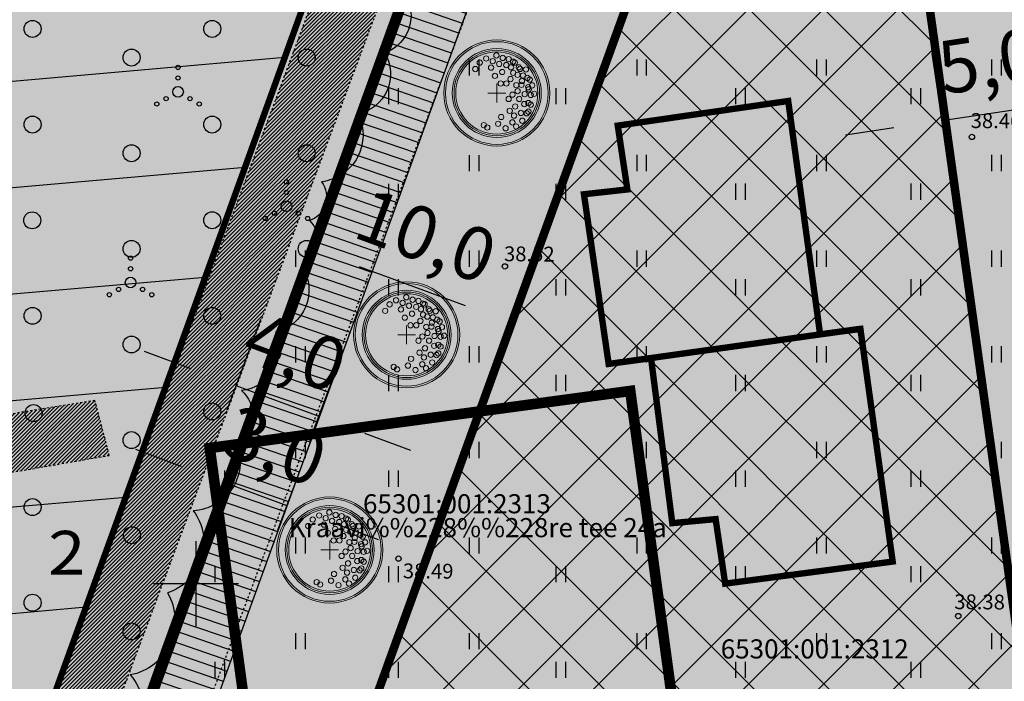
# Model space of a CAD drawing. Units: metres. Extents: x 544409 to 917161, y 3295191 to 6583214.
# Drawn here: x 545042 to 545088, y 6582945 to 6582977 of the extents above; entities that cross this region are included whole.
import ezdxf
from ezdxf.enums import TextEntityAlignment as Align

# ---------------------------------------------------------------- set-up
doc = ezdxf.new("R2010")
doc.units = ezdxf.units.M
doc.header["$MEASUREMENT"] = 0
doc.header["$PDMODE"] = 33
doc.header["$PDSIZE"] = 0.3
for name, pattern in [('CENTER', [16, 10, -2, 2, -2]), ('KATASTRIPIIR', [7, 4, -1, 1, -1]), ('KRAAVIPERV', [0.02001, 0.01, -1e-05, 0.01])]:
    doc.linetypes.add(name, pattern=pattern)
doc.layers.get('DEFPOINTS').update_dxf_attribs({"color": 3, "lineweight": 9})
doc.layers.add('Dendro_IV_väärtusklass', color=40, linetype='Continuous', lineweight=30)
doc.layers.add('DP_MA-planeeritud_puu', color=64, linetype='Continuous', lineweight=9)
doc.layers.add('Dendro_nr', color=7, linetype='Continuous', true_color=0x000000)
doc.layers.add('OPT-servituut-tehno', color=7, linetype='Continuous', true_color=0xff4747)
for name, color, linetype in [('HALJASTUS', 92, 'Continuous'), ('KORGUS-EH2000', 7, 'Continuous'), ('Mõõtketid', 7, 'Continuous'), ('ol.ol.kõrghaljastus', 84, 'Continuous'), ('OPT-hoone', 7, 'Continuous'), ('OPT-kaitsevöönd', 7, 'Continuous'), ('OPT_haljastus', 7, 'Continuous'), ('OPT_hoonestusala', 7, 'Continuous'), ('OPT_mood-piir', 1, 'Continuous'), ('PIIR', 240, 'Continuous'), ('VEEKOGU', 140, 'Continuous'), ('VORK', 7, 'Continuous')]:
    doc.layers.add(name, color=color, linetype=linetype)
doc.styles.add('ARMIN', font='arial.ttf')
doc.styles.add('ITALIC', font='italic.shx')
doc.styles.add('romanc', font='romanc.shx')
doc.styles.add('Style-INTL_ISO', font='INTL_ISO.shx')
doc.dimstyles.new('ISO-25', dxfattribs={"dimtxt": 2.5, "dimasz": 2.5, "dimexe": 1.25, "dimexo": 0.625, "dimtad": 1, "dimtxsty": 'Standard', "dimcen": 2.5, "dimadec": 0, "dimazin": 0, "dimtfac": 1, "dimtmove": 0, "dimatfit": 3, "dimfxl": 1, "dimarcsym": 0})
pattern_1 = [(45, (0, 0), (-0.08838834764831845, 0.08838834764831845), [])]

# ---------------------------------------------------------------- blocks, each defined once
blk = doc.blocks.new('VKORIS')
at = {"color": 0, "linetype": 'Continuous'}
for p, q in [((-1.423576730799099e-13, 4.000355117866842), (-1.423576730799099e-13, -4.000355117867127)), ((-4.000355117866984, 0), (4.000355117866984, 0))]:
    blk.add_line(p, q, dxfattribs=at)
blk = doc.blocks.new('*D59')
at = {"layer": 'DEFPOINTS', "color": 0, "transparency": 16777216}
for p in [(545089.7218786611, 6582976.38548909), (545084.5922906972, 6582975.609885046), (545090.2946622685, 6582972.597288237)]:
    blk.add_point(p, dxfattribs=at)
at = {"layer": 'Mõõtketid', "color": 0, "lineweight": -2, "transparency": 16777216}
for p, q in [((545089.8153178516, 6582975.767513268), (545090.4815406494, 6582971.361336592)), ((545084.6857298876, 6582974.991909224), (545085.3519526853, 6582970.585732548)), ((545092.5688132966, 6582972.941144458), (545094.842964325, 6582973.285000679)), ((545085.1650743043, 6582971.821684194), (545090.2946622685, 6582972.597288237)), ((545082.890923276, 6582971.477827973), (545080.6167722476, 6582971.133971753))]:
    blk.add_line(p, q, dxfattribs=at)
at = {"layer": 'Mõõtketid', "color": 0, "transparency": 16777216}
for points in [[(545092.5115039264, 6582973.32016963), (545092.6261226668, 6582972.562119287), (545090.2946622685, 6582972.597288237)], [(545082.8336139057, 6582971.856853144), (545082.9482326461, 6582971.098802801), (545085.1650743043, 6582971.821684194)]]:
    blk.add_solid(points, dxfattribs=at)
at = {"layer": 'Mõõtketid', "color": 0, "transparency": 16777216, "insert": (545087.4118181086, 6582974.31296463), "char_height": 2.5, "attachment_point": 5, "rotation": 8.59810868002688, "style": 'ARMIN'}
blk.add_mtext('5,0', dxfattribs=at)
blk = doc.blocks.new('paarismaja')
at = {"layer": 'OPT_hoonestusala', "linetype": 'Continuous', "lineweight": 25, "true_color": 0xffd966}
for points in [[(545217.7859206995, 6582992.336338844), (545216.1841770787, 6583000.134164302), (545218.1370774108, 6583000.547853919), (545217.515372988, 6583003.482727614), (545225.3500021165, 6583005.14236414), (545227.5937121677, 6582994.333029262)], [(545219.7488150337, 6582992.719804401), (545221.3232000894, 6582984.916409229), (545223.2824004134, 6582985.299153133), (545223.8575987475, 6582982.354811632), (545231.7175021305, 6582983.89030041), (545229.5566065019, 6582994.716494818)]]:
    blk.add_hatch(color=41, dxfattribs=at).paths.add_polyline_path(points)
at = {"layer": 'OPT_hoonestusala', "color": 251, "ltscale": 0.5, "true_color": 0x636466, "const_width": 0.3, "flags": 128}
for points in [[(545216.070693241, 6583000.145474787), (545217.7695141442, 6582992.244114695), (545219.7448656174, 6582992.647827435), (545221.2665439156, 6582984.957588293), (545223.292055278, 6582985.28409152), (545223.9454470946, 6582982.280268582), (545231.7534754901, 6582983.847482385), (545229.4992775369, 6582994.687363081), (545227.6209708727, 6582994.306848372), (545225.3826028464, 6583005.179492805), (545217.4438917283, 6583003.481679963), (545218.097283545, 6583000.510508193), (545216.070693241, 6583000.145474787)], [(545217.7695141442, 6582992.244114695), (545229.4979723239, 6582994.693639527)]]:
    blk.add_lwpolyline(points, dxfattribs=at)
blk = doc.blocks.new('*D89')
at = {"layer": 'DEFPOINTS', "color": 0, "transparency": 16777216}
for p in [(545056.8896286467, 6582969.400944108), (545066.1993611432, 6582965.978014322), (545064.8514482356, 6582962.311941869)]:
    blk.add_point(p, dxfattribs=at)
at = {"layer": 'Mõõtketid', "color": 0, "lineweight": -2, "transparency": 16777216}
for p, q in [((545056.6739496293, 6582968.814337288), (545055.1103577039, 6582964.561658015)), ((545065.9836821258, 6582965.391407502), (545064.4200902004, 6582961.138728228)), ((545057.7004288372, 6582964.94117287), (545062.6927351374, 6582963.105640653))]:
    blk.add_line(p, q, dxfattribs=at)
at = {"layer": 'Mõõtketid', "color": 0, "transparency": 16777216}
for points in [[(545057.8327119679, 6582965.300958388), (545057.5681457061, 6582964.581387354), (545055.5417157391, 6582965.734871655)], [(545062.8250182681, 6582963.465426169), (545062.5604520063, 6582962.745855136), (545064.8514482356, 6582962.311941869)]]:
    blk.add_solid(points, dxfattribs=at)
at = {"layer": 'Mõõtketid', "color": 0, "transparency": 16777216, "insert": (545060.7362803651, 6582966.091598773), "char_height": 2.5, "attachment_point": 5, "rotation": 339.81292826543296, "style": 'ARMIN'}
blk.add_mtext('10,0', dxfattribs=at)
blk = doc.blocks.new('HEIN')
at = {"color": 0, "linetype": 'Continuous'}
for p, q in [((-0.4550559781346237, 0.7611157096907846), (-0.4550559781346237, -0.7611157096907846)), ((0.4550559781346237, 0.7611157096907846), (0.4550559781346237, -0.7611157096907846))]:
    blk.add_line(p, q, dxfattribs=at)
blk = doc.blocks.new('METS')
at = {"color": 0, "linetype": 'Continuous'}
blk.add_circle((0, 0), 0.8, dxfattribs=at)
blk = doc.blocks.new('VQSA')
at = {"color": 0, "linetype": 'Continuous'}
for centre, radius in [((0, 2.300000000000004), 0.2), ((0, 1.299999999999997), 0.2), ((0, 0), 0.5), ((-1.13000000000001, -0.6499999999999986), 0.2), ((1.129999999999995, -0.6499999999999986), 0.2), ((-2, -1.149999999999999), 0.2), ((2, -1.149999999999999), 0.2)]:
    blk.add_circle(centre, radius, dxfattribs=at)
blk = doc.blocks.new('RING02')
at = {"color": 0, "linetype": 'Continuous', "lineweight": -3}
blk.add_circle((0, 0), 0.25, dxfattribs=at)
blk = doc.blocks.new('puu')
at = {"layer": 'DP_MA-planeeritud_puu'}
h = blk.add_hatch(color=256, dxfattribs=at)
edge = h.paths.add_edge_path(flags=17)
edge.add_arc((-4.459457892619124e-12, 0), 2.09677419355823, 0, 360)
edge = h.paths.add_edge_path()
edge.add_arc((-4.459457892619124e-12, 0), 2.419354838721035, 0, 360)
at = {"layer": 'DP_MA-planeeritud_puu', "color": 7}
for p, q in [((-0.4206007104121541, 0), (0.4206007104267061, 0)), ((-4.459457892619124e-12, 0.4424942894075596), (-4.459457892619124e-12, -0.4424942894075596))]:
    blk.add_line(p, q, dxfattribs=at)
at = {"layer": 'DP_MA-planeeritud_puu'}
for centre, radius in [((-4.459457892619124e-12, 0), 2.500000000011736), ((-4.459457892619124e-12, 0), 2.419354838721035), ((-4.459457892619124e-12, 0), 2.09677419355823), ((-4.459457892619124e-12, 0), 2.016129032267529), ((-4.459457892619124e-12, 0), 1.935483870976828), ((-0.01803295790097662, 1.77164559829366), 0.1252208597684194), ((-0.8039813957047262, 1.434858940100656), 0.1252208597684194), ((-0.4992965387573317, 1.62732548397066), 0.1252208597684194), ((-0.1915821448893308, 1.501477390887775), 0.1252208597684194), ((0.1102174387880491, 1.370743150249993), 0.1252208597684194), ((0.2791501885349917, 1.653067139384113), 0.1252208597684194), ((0.4467845653092541, 1.317948921807589), 0.1252208597684194), ((0.5593102227224686, 1.595267589045329), 0.1252208597684194), ((0.7660400522573133, 1.477523350432286), 0.1252208597684194), ((0.8481260766965183, 1.434858940100656), 0.1252208597684194), ((-1.01258665286156, 1.130130176832985), 0.1252208597684194), ((-0.2713599507078299, 1.19829789391857), 0.1252208597684194), ((-0.08785657096022276, 0.8074060896207221), 0.1252208597684194), ((0.2552024204243827, 0.9909345587243787), 0.1252208597684194), ((0.6716916164381495, 1.210334501305321), 0.1252208597684194), ((0.7739745537439857, 0.9510111579652304), 0.1252208597684194), ((0.976376473385544, 0.8575784828086579), 0.1252208597684194), ((1.040573803555353, 1.210334501305321), 0.1252208597684194), ((1.093085777017982, 1.134539627045416), 0.1252208597684194), ((1.236772385681636, 0.8233754499243814), 0.1252208597684194), ((1.372380229208025, 1.110585586613398), 0.1252208597684194), ((0.1835033797431477, 0.44833383161218), 0.1252208597684194), ((0.4547190667959265, 0.44833383161218), 0.1252208597684194), ((0.6463012117042687, 0.6558163411478549), 0.1252208597684194), ((0.9255956638943116, 0.3686062044588382), 0.1252208597684194), ((1.164929081349809, 0.3845755647624975), 0.1252208597684194), ((1.184837466891786, 0.5689382541626586), 0.1252208597684194), ((1.444223533539852, 0.7117091021871917), 0.1252208597684194), ((1.553863917683052, 0.6330540440133222), 0.1252208597684194), ((1.666101047748141, 0.3605023499889954), 0.1252208597684194), ((0.7420922841467044, -0.07817836085487534), 0.1252208597684194), ((0.9814257016022018, 0.08938074792165117), 0.1252208597684194), ((1.313232127254874, -0.05648863269981497), 0.1252208597684194), ((1.476250066811196, 0.2729092170253078), 0.1252208597684194), ((1.505679854113709, 0.1680358061189915), 0.1252208597684194), ((1.601903717554861, -0.08854652760167593), 0.1252208597684194), ((1.762324911165823, -0.04040009805467168), 0.1252208597684194), ((0.5593102227224686, -0.2810130714951506), 0.1252208597684194), ((1.05658707020276, -0.2810130714951506), 0.1252208597684194), ((1.297218860607467, -0.5215068705706748), 0.1252208597684194), ((1.489666587489772, -0.4733604410236706), 0.1252208597684194), ((1.601903717554861, -0.5535647654960066), 0.1252208597684194), ((0.6074942862683408, -0.8422049941420059), 0.1252208597684194), ((0.8641393433204548, -0.6337690899918135), 0.1252208597684194), ((1.136797666996505, -0.9383786789180012), 0.1252208597684194), ((1.409455990696027, -0.9544672135631446), 0.1252208597684194), ((1.489666587489772, -0.8742628890673376), 0.1252208597684194), ((-0.6115336688224209, -1.515778310551484), 0.1252208597684194), ((0.06217763889276866, -1.451543346359336), 0.1252208597684194), ((0.2064413022292018, -1.130845222788005), 0.1252208597684194), ((0.7357446829573665, -1.387427556532143), 0.1252208597684194), ((0.8159552797745826, -1.066729432960812), 0.1252208597684194), ((1.200994997189785, -1.307223232036337), 0.1252208597684194), ((-0.4511124752114594, -1.627921355607667), 0.1252208597684194), ((0.4150465593860354, -1.660098424874483), 0.1252208597684194), ((0.9121791432157352, -1.579894100402147), 0.1252208597684194)]:
    blk.add_circle(centre, radius, dxfattribs=at)
blk = doc.blocks.new('*D104')
at = {"layer": 'DEFPOINTS', "color": 0, "transparency": 16777216}
for p in [(545053.2545549516, 6582963.036419085), (545057.1619154431, 6582961.587108914), (545055.7923459306, 6582957.894730354)]:
    blk.add_point(p, dxfattribs=at)
at = {"layer": 'Mõõtketid', "color": 0, "lineweight": -2, "transparency": 16777216}
for p, q in [((545053.0372013319, 6582962.450430686), (545051.4502781993, 6582958.172063727)), ((545049.72854813, 6582960.143901846), (545047.5721108213, 6582960.943763169)), ((545056.9445618235, 6582961.001120514), (545055.3576386909, 6582956.722753556)), ((545051.884985439, 6582959.344040525), (545055.7923459306, 6582957.894730354)), ((545057.9487832393, 6582957.094869033), (545060.1052205481, 6582956.295007711))]:
    blk.add_line(p, q, dxfattribs=at)
at = {"layer": 'Mõõtketid', "color": 0, "transparency": 16777216}
for points in [[(545049.8618583507, 6582960.503308064), (545049.5952379098, 6582959.784495628), (545051.884985439, 6582959.344040525)], [(545058.08209346, 6582957.45427525), (545057.8154730191, 6582956.735462814), (545055.7923459306, 6582957.894730354)]]:
    blk.add_solid(points, dxfattribs=at)
at = {"layer": 'Mõõtketid', "color": 0, "transparency": 16777216, "insert": (545054.5784982657, 6582960.613984425), "char_height": 2.5, "attachment_point": 5, "rotation": 339.6492782896152, "style": 'ARMIN'}
blk.add_mtext('4,0', dxfattribs=at)
blk = doc.blocks.new('*D105')
at = {"layer": 'DEFPOINTS', "color": 0, "transparency": 16777216}
for p in [(545052.8538657238, 6582958.408332845), (545055.6558982027, 6582957.365303491), (545054.2828849871, 6582953.67679021)]:
    blk.add_point(p, dxfattribs=at)
at = {"layer": 'Mõõtketid', "color": 0, "lineweight": -2, "transparency": 16777216}
for p, q in [((545052.6358313921, 6582957.822597384), (545051.0447838448, 6582953.548348643)), ((545055.437863871, 6582956.77956803), (545053.8468163237, 6582952.505319289)), ((545049.3253460121, 6582955.522185905), (545047.169839516, 6582956.324552246)), ((545051.4808525082, 6582954.719819564), (545054.2828849871, 6582953.67679021)), ((545056.4383914832, 6582952.874423869), (545058.5938979795, 6582952.072057528))]:
    blk.add_line(p, q, dxfattribs=at)
at = {"layer": 'Mõõtketid', "color": 0, "transparency": 16777216}
for points in [[(545049.4590737359, 6582955.881436988), (545049.1916182884, 6582955.162934822), (545051.4808525082, 6582954.719819564)], [(545056.5721192069, 6582953.233674952), (545056.3046637594, 6582952.515172786), (545054.2828849871, 6582953.67679021)]]:
    blk.add_solid(points, dxfattribs=at)
at = {"layer": 'Mõõtketid', "color": 0, "transparency": 16777216, "insert": (545053.6240183495, 6582956.192042916), "char_height": 2.5, "attachment_point": 5, "rotation": 339.58270643639247, "style": 'ARMIN'}
blk.add_mtext('3,0', dxfattribs=at)

msp = doc.modelspace()

# ---------------------------------------------------------------- hatches: boundary and pattern name
at = {"layer": 'ol.ol.kõrghaljastus', "lineweight": 30, "ltscale": 0.5}
h = msp.add_hatch(dxfattribs=at)
h.set_pattern_fill('ANSI31', color=256, scale=40, angle=320)
h.set_pattern_definition([(4.999999999999982, (0, 0), (-0.4357787137382894, 4.980973490458728), [])])
h.paths.add_polyline_path([(544777.6646486421, 6583030.382836162), (545083.6450516604, 6583056.27516422), (545034.1816679918, 6582919.480879478), (544952.638467397, 6582758.463879395)])
at = {"layer": 'OPT-hoone', "lineweight": 0, "ltscale": 0.5}
h = msp.add_hatch(dxfattribs=at)
h.set_pattern_fill('ANSI31', color=65, scale=10, angle=250, style=0)
h.set_pattern_definition([(295, (564375.7788516763, 6599743.008799842), (1.132884733795813, 0.5282728271758735), [])])
edge = h.paths.add_edge_path()
edge.add_line((545047.8459174641, 6582930.053267371), (545061.5855964125, 6582932.749055095))
edge.add_arc((545066.6105444952, 6582935.208534096), 5.594563449566603, 206.0796041539065, 285.1907335660459)
edge.add_line((545068.0765053175, 6582929.809450928), (545394.0675383604, 6582993.52099059))
edge.add_line((545394.0675383604, 6582993.52099059), (545394.6824997389, 6582994.044626251))
edge.add_line((545394.6824997389, 6582994.044626251), (545397.0169759426, 6582991.035366245))
edge.add_line((545397.0169759426, 6582991.035366245), (545186.0334339567, 6582949.803683371))
edge.add_arc((545186.4412732479, 6582947.886079715), 1.960493986599828, 102.0068622365369, 177.224712267645)
edge.add_line((545184.4830786973, 6582947.981004814), (545185.0357244316, 6582944.610886199))
edge.add_line((545185.0357244316, 6582944.610886199), (545178.7400216144, 6582943.321549456))
edge.add_line((545178.7400216144, 6582943.321549456), (545178.1787721545, 6582945.997754951))
edge.add_arc((545175.8883961852, 6582945.394471583), 2.368495915705501, 14.75649636786419, 96.41609394827663)
edge.add_line((545175.6237213387, 6582947.748132588), (545068.2141590283, 6582926.900634949))
edge.add_arc((545069.2211934687, 6582921.976469977), 5.026083867016182, 101.558107942373, 188.9402619080429)
edge.add_line((545064.2561719654, 6582921.195393473), (545050.2667434302, 6582918.643547998))
edge.add_line((545050.2667434302, 6582918.643547998), (545047.8459174641, 6582930.053267371))
at = {"layer": 'OPT-kaitsevöönd', "linetype": 'ByBlock', "lineweight": 0, "ltscale": 0.5}
h = msp.add_hatch(dxfattribs=at)
h.set_pattern_fill('ANSI31', color=43, scale=10)
h.set_pattern_definition([(45, (0, 0), (-0.8838834764831844, 0.8838834764831844), [])])
edge = h.paths.add_edge_path()
edge.add_line((545403.3973442906, 6582981.524687571), (545426.171699735, 6582954.213268525))
edge.add_line((545426.171699735, 6582954.213268525), (545424.4848575752, 6582953.72327868))
edge.add_line((545424.4848575752, 6582953.72327868), (545196.7615281248, 6582907.388972715))
edge.add_line((545196.7615281248, 6582907.388972715), (545195.7803766162, 6582912.374402234))
edge.add_line((545195.7803766162, 6582912.374402234), (545330.9689228866, 6582939.600907829))
edge.add_line((545330.9689228866, 6582939.600907829), (545341.56518779, 6582941.24042726))
edge.add_line((545341.56518779, 6582941.24042726), (545351.6409275942, 6582943.295794023))
edge.add_line((545351.6409275942, 6582943.295794023), (545361.9675142827, 6582945.337734767))
edge.add_line((545361.9675142827, 6582945.337734767), (545370.1103403665, 6582947.573150453))
edge.add_line((545370.1103403665, 6582947.573150453), (545378.640342982, 6582949.339808699))
edge.add_line((545378.640342982, 6582949.339808699), (545397.8387408504, 6582953.095070478))
edge.add_line((545397.8387408504, 6582953.095070478), (545411.4477004817, 6582956.227884086))
edge.add_line((545411.4477004817, 6582956.227884086), (545417.3744824295, 6582957.271160614))
edge.add_line((545417.3744824295, 6582957.271160614), (545418.2905992972, 6582958.019940233))
edge.add_line((545418.2905992972, 6582958.019940233), (545421.5565798004, 6582959.717070619))
edge.add_line((545421.5565798004, 6582959.717070619), (545420.2093489057, 6582961.290808687))
edge.add_line((545420.2093489057, 6582961.290808687), (545417.1800007027, 6582959.695259769))
edge.add_line((545417.1800007027, 6582959.695259769), (545416.5132688069, 6582959.15031264))
edge.add_line((545416.5132688069, 6582959.15031264), (545411.0220995183, 6582958.183715913))
edge.add_line((545411.0220995183, 6582958.183715913), (545397.4431505691, 6582955.055934044))
edge.add_line((545397.4431505691, 6582955.055934044), (545382.840689511, 6582952.255377532))
edge.add_line((545382.840689511, 6582952.255377532), (545369.6430768688, 6582949.518870146))
edge.add_line((545369.6430768688, 6582949.518870146), (545361.523615627, 6582947.28986871))
edge.add_line((545361.523615627, 6582947.28986871), (545341.2310259063, 6582943.212793748))
edge.add_line((545341.2310259063, 6582943.212793748), (545331.4947226779, 6582941.780379525))
edge.add_line((545331.4947226779, 6582941.780379525), (545322.5735435113, 6582939.720425653))
edge.add_line((545322.5735435113, 6582939.720425653), (545297.9448406284, 6582934.773884047))
edge.add_line((545297.9448406284, 6582934.773884047), (545289.097526473, 6582933.15072543))
edge.add_line((545289.097526473, 6582933.15072543), (545263.0424493126, 6582927.761423682))
edge.add_line((545263.0424493126, 6582927.761423682), (545195.3555131243, 6582914.53321968))
edge.add_line((545195.3555131243, 6582914.53321968), (545189.2643101334, 6582945.483855677))
edge.add_arc((545187.3417086605, 6582945.001998316), 1.982065321917086, 14.07009240146982, 188.3973948889499)
edge.add_line((545185.3808931124, 6582944.712541364), (545185.6167702202, 6582943.59594405))
edge.add_line((545185.6167702202, 6582943.59594405), (545184.9684927872, 6582941.606882663))
edge.add_line((545184.9684927872, 6582941.606882663), (545190.3153400669, 6582913.508558412))
edge.add_line((545190.3153400669, 6582913.508558412), (545182.3981674042, 6582911.899586207))
edge.add_line((545182.3981674042, 6582911.899586207), (545180.0962041187, 6582910.810484197))
edge.add_line((545180.0962041187, 6582910.810484197), (545171.0312206334, 6582909.829908122))
edge.add_line((545171.0312206334, 6582909.829908122), (545155.7156172002, 6582905.814485775))
edge.add_line((545155.7156172002, 6582905.814485775), (545136.4341889231, 6582902.265898234))
edge.add_line((545136.4341889231, 6582902.265898234), (545136.2363372658, 6582902.949167668))
edge.add_line((545136.2363372658, 6582902.949167668), (545134.1332922829, 6582902.597213119))
edge.add_line((545134.1332922829, 6582902.597213119), (545135.0857129812, 6582899.974081765))
edge.add_line((545135.0857129812, 6582899.974081765), (545145.8453779013, 6582902.017331265))
edge.add_line((545145.8453779013, 6582902.017331265), (545159.2984336717, 6582904.593737064))
edge.add_line((545159.2984336717, 6582904.593737064), (545171.4047793666, 6582907.860091877))
edge.add_line((545171.4047793666, 6582907.860091877), (545180.1702173122, 6582908.89313575))
edge.add_line((545180.1702173122, 6582908.89313575), (545183.0286554546, 6582909.985334658))
edge.add_line((545183.0286554546, 6582909.985334658), (545190.6617439598, 6582911.521547657))
edge.add_line((545190.6617439598, 6582911.521547657), (545191.6745203598, 6582906.365902827))
edge.add_line((545191.6745203598, 6582906.365902827), (545087.5277831558, 6582885.173392808))
edge.add_line((545087.5277831558, 6582885.173392808), (545087.2959302025, 6582884.751703008))
edge.add_line((545087.2959302025, 6582884.751703008), (545083.192936083, 6582883.921099849))
edge.add_line((545083.192936083, 6582883.921099849), (545082.9572710526, 6582884.960111202))
edge.add_line((545082.9572710526, 6582884.960111202), (545079.3626449789, 6582884.227793898))
edge.add_line((545079.3626449789, 6582884.227793898), (545078.8448833538, 6582882.635719517))
edge.add_line((545078.8448833538, 6582882.635719517), (545079.2307033087, 6582880.608267265))
edge.add_line((545079.2307033087, 6582880.608267265), (545080.7431710925, 6582874.337252612))
edge.add_line((545080.7431710925, 6582874.337252612), (545081.1705022824, 6582872.565446176))
edge.add_line((545081.1705022824, 6582872.565446176), (545083.1659154032, 6582872.865305261))
edge.add_line((545083.1659154032, 6582872.865305261), (545085.6516036625, 6582873.458777488))
edge.add_line((545085.6516036625, 6582873.458777488), (545089.6578205982, 6582880.745209655))
edge.add_line((545089.6578205982, 6582880.745209655), (545123.5233852577, 6582887.572048118))
edge.add_line((545123.5233852577, 6582887.572048118), (545124.413131171, 6582887.021018643))
edge.add_line((545124.413131171, 6582887.021018643), (545420.4884984327, 6582947.511646634))
edge.add_arc((545420.0305248069, 6582948.619090309), 1.198403661567232, 292.4671120344735, 336.5276416604896)
edge.add_line((545421.129763369, 6582948.141758224), (545429.7195690316, 6582949.977444468))
edge.add_line((545429.7195690316, 6582949.977444468), (545449.924037685, 6582928.378065459))
edge.add_line((545449.924037685, 6582928.378065459), (545461.8390408026, 6582914.999262528))
edge.add_line((545461.8390408026, 6582914.999262528), (545465.7018427978, 6582919.325052144))
edge.add_line((545465.7018427978, 6582919.325052144), (545461.0448874126, 6582925.942398729))
edge.add_line((545461.0448874126, 6582925.942398729), (545445.5182361649, 6582943.333443981))
edge.add_line((545445.5182361649, 6582943.333443981), (545450.0024235076, 6582946.518278759))
edge.add_line((545450.0024235076, 6582946.518278759), (545451.3273668792, 6582947.050338548))
edge.add_line((545451.3273668792, 6582947.050338548), (545451.4099238745, 6582948.087273587))
edge.add_line((545451.4099238745, 6582948.087273587), (545450.7437845048, 6582949.124208624))
edge.add_line((545450.7437845048, 6582949.124208624), (545449.2513161121, 6582949.64530235))
edge.add_line((545449.2513161121, 6582949.64530235), (545448.630029582, 6582948.18064659))
edge.add_line((545448.630029582, 6582948.18064659), (545444.0397826445, 6582944.920484386))
edge.add_line((545444.0397826445, 6582944.920484386), (545437.9149435343, 6582951.500599835))
edge.add_line((545437.9149435343, 6582951.500599835), (545435.5236846367, 6582953.706528414))
edge.add_line((545435.5236846367, 6582953.706528414), (545433.6371320343, 6582954.009335792))
edge.add_line((545433.6371320343, 6582954.009335792), (545433.129260908, 6582955.88620756))
edge.add_line((545433.129260908, 6582955.88620756), (545426.5294477977, 6582963.268153488))
edge.add_line((545426.5294477977, 6582963.268153488), (545425.1159974183, 6582965.02332226))
edge.add_line((545425.1159974183, 6582965.02332226), (545430.4925661369, 6582969.731334098))
edge.add_arc((545429.377164575, 6582971.72023672), 2.28031889953151, 299.2842555904224, 502.907757989366)
edge.add_line((545427.5582326385, 6582973.095497019), (545422.2695998672, 6582968.639004585))
edge.add_line((545422.2695998672, 6582968.639004585), (545418.5717623447, 6582972.89215761))
edge.add_line((545418.5717623447, 6582972.89215761), (545424.8644105287, 6582977.596416617))
edge.add_arc((545423.9598053447, 6582978.258474654), 1.120995710494419, 323.8005309773067, 470.9198717772829)
edge.add_line((545423.5595403897, 6582979.305575103), (545417.1472002828, 6582974.511770195))
edge.add_line((545417.1472002828, 6582974.511770195), (545414.2542124671, 6582977.765715176))
edge.add_line((545414.2542124671, 6582977.765715176), (545422.7733101643, 6582984.980619692))
edge.add_arc((545422.3019566637, 6582985.888641007), 1.023072251133238, 297.4338080576815, 501.8163531546289)
edge.add_line((545421.4977877397, 6582986.521087979), (545412.1793138993, 6582978.614058141))
edge.add_line((545412.1793138993, 6582978.614058141), (545408.8694025925, 6582982.457365778))
edge.add_line((545408.8694025925, 6582982.457365778), (545406.6828428505, 6582985.006589694))
edge.add_arc((545404.981492021, 6582983.320934646), 2.395000539896509, 44.73448655789865, 228.5902574582126)
at = {"layer": 'OPT-servituut-tehno', "ltscale": 0.5, "true_color": 0x3d3dff}
h = msp.add_hatch(dxfattribs=at)
h.set_pattern_fill('ANSI31', color=160, scale=4, angle=296)
h.set_pattern_definition([(341.0000000000001, (0, 0), (0.1627840772285784, 0.4727592877996585), [])])
edge = h.paths.add_edge_path()
edge.add_line((545045.560415992, 6582929.614021364), (545042.242132259, 6582928.976286977))
edge.add_line((545042.242132259, 6582928.976286977), (545063.1158104412, 6582986.77290778))
edge.add_line((545063.1158104412, 6582986.77290778), (545066.474404653, 6582987.243568763))
edge.add_line((545066.474404653, 6582987.243568763), (545045.5637885627, 6582929.624146062))
at = {"layer": 'OPT_haljastus', "ltscale": 0.5, "true_color": 0xc2d199}
h = msp.add_hatch(color=9, dxfattribs=at)
h.dxf.hatch_style = 1
h.paths.add_polyline_path([(545086.6546492592, 6582937.511840771), (545094.9393979791, 6582939.220979635), (545087.2279562354, 6582993.744288379), (545082.1310084009, 6582989.437627363), (545063.1596992654, 6582986.88837581), (545048.6069583303, 6582946.672087759), (545042.242132259, 6582928.976286977)])
h.paths.add_polyline_path([(545037.74, 6582915.77), (545042.242132259, 6582928.976286977), (545048.6159854367, 6582946.855015024), (545063.1596992654, 6582986.88837581), (545068.4715704588, 6583001.71960023), (544989.77, 6582990.99), (544996.97, 6582960.47), (545006.3075930313, 6582950.489017049)])
h.paths.add_polyline_path([(545094.9393979791, 6582939.220979635), (545129.3367390457, 6582945.900863654), (545121.5152905274, 6583001.781551596), (545092.0851379163, 6582997.818535674), (545087.3054896094, 6582993.799928466)])
h.paths.add_polyline_path([(545129.337892003, 6582945.8926263), (545164.8279783949, 6582952.804398704), (545157.2639107549, 6583006.67279292), (545121.5152905274, 6583001.781551596)])
h.paths.add_polyline_path([(545164.6709928161, 6582952.773673472), (545201.465, 6582959.975), (545194.3323382437, 6583011.975820922), (545157.2639107549, 6583006.67279292)])
h.paths.add_polyline_path([(545201.5162448417, 6582959.959417306), (545239.9757411954, 6582967.444508377), (545232.9541980952, 6583016.964670686), (545194.3323382437, 6583011.975820922)])
h.paths.add_polyline_path([(545239.9757411954, 6582967.444508377), (545280.2297238467, 6582975.364256304), (545273.6607143302, 6583022.450465797), (545232.9541980952, 6583016.964670686)])
h.paths.add_polyline_path([(545280.2295435136, 6582975.365548918), (545322.6482930946, 6582983.647086057), (545316.4065138076, 6583028.338137352), (545273.6607143302, 6583022.450465797)])
h.paths.add_polyline_path([(545322.6318176634, 6582983.655115895), (545392.21, 6582997.23), (545355.6077079333, 6583033.193484969), (545350.6214098022, 6583032.587680365), (545349.5120867097, 6583032.962752068), (545316.4065138076, 6583028.338137352)])
h.paths.add_polyline_path([(545063.1596992654, 6582986.88837581), (545082.1310084009, 6582989.437627363), (545092.3421477717, 6582997.969610784), (545232.9541980952, 6583016.964670686), (545273.6607143302, 6583022.450465797), (545316.4065138076, 6583028.338137352), (545349.5120867097, 6583032.962752068), (545350.6214098022, 6583032.587680365), (545355.6077079333, 6583033.193484969), (545348.78, 6583039.86), (545267.9790754195, 6583028.769396033), (545237.56, 6583024.73), (545207.84, 6583020.68), (545179.1, 6583016.77), (545151.251822275, 6583012.886793337), (545068.4715704588, 6583001.71960023)])
at = {"layer": 'OPT_hoonestusala', "ltscale": 0.5}
h = msp.add_hatch(dxfattribs=at)
h.set_pattern_fill('ANSI37', color=40, scale=20)
h.set_pattern_definition([(45, (-0.7399440619628876, 3.890230637043715), (-1.767766952966369, 1.767766952966369), []), (135, (-0.7399440619628876, 3.890230637043715), (-1.767766952966369, -1.767766952966369), [])])
h.paths.add_polyline_path([(545055.6011209601, 6582936.666471499), (545089.3239152817, 6582943.220881051), (545083.5419659119, 6582984.58843246), (545072.4225155109, 6582983.0960643)])
at = {"layer": 'VEEKOGU', "ltscale": 0.5, "true_color": 0x7aafdf}
h = msp.add_hatch(dxfattribs=at)
h.set_pattern_fill('ANSI31', color=143)
h.set_pattern_definition(pattern_1)
h.paths.add_polyline_path([(545178.4989032864, 6582939.586991071), (545165.412, 6582937), (545153.622, 6582934.632), (545136.376, 6582931.611), (545126.487, 6582929.633), (545109.684, 6582926.479), (545096.759, 6582923.659), (545079.936, 6582920.579), (545070.958, 6582918.897), (545053.837, 6582915.694), (545039.157, 6582913.338), (545035.1508944521, 6582912.792053755), (545033.7325522908, 6582909.752342732), (545030.9811427866, 6582910.686979821), (545034.4958185384, 6582918.820175183), (545042.9103505447, 6582943.815252506), (545055.9852751992, 6582978.786858836), (545066.1192195369, 6583006.901158542), (545068.9414721548, 6583005.88386303), (545058.8015137905, 6582977.752878789), (545045.7614582238, 6582942.874537089), (545037.96, 6582919.454), (545037.664, 6582918.178), (545039.832, 6582918.072), (545045.995, 6582917.913), (545064.607, 6582921.096), (545081.464, 6582924.309), (545098.581, 6582927.229), (545116.221, 6582930.444), (545133.264, 6582933.871), (545149.967, 6582936.999), (545167.659, 6582940.399), (545178.071270707, 6582942.4321215)])
h = msp.add_hatch(dxfattribs=at)
h.set_pattern_fill('ANSI31', color=143)
h.set_pattern_definition(pattern_1)
h.paths.add_polyline_path([(544995.9404362055, 6583004.500533926), (544991.609902684, 6583002.865250582), (544995.7483755082, 6582983.51241172), (545001.644215499, 6582961.25139589), (545034.2956591743, 6582927.624271516), (545036.5171187985, 6582931.61846585), (545016.0818413716, 6582950.879601399), (545045.9148650079, 6582956.042100819), (545045.2370416061, 6582958.62862801), (545014.2794643178, 6582953.646069015), (545004.175543806, 6582964.167516887), (544998.6793848946, 6582989.112491313), (544998.5214859224, 6582990.751274715), (545027.0515302902, 6582995.455539064), (545025.7785822499, 6582997.370222896), (544998.7074619093, 6582994.489419774)])

# ---------------------------------------------------------------- linework, layer by layer
at = {"layer": 'Dendro_IV_väärtusklass', "ltscale": 0.5, "flags": 128}
msp.add_lwpolyline([(545067.1449555964, 6582995.02386541, -0.52056705), (545065.770375629, 6582993.079063741, -0.52056705), (545064.7394425162, 6582990.562258766, -0.52056705), (545064.7394425162, 6582988.503056998, -0.52056705), (545063.3648625488, 6582986.21505222, -0.52056705), (545062.2193780005, 6582984.727850943, -0.52056705), (545060.5011511781, 6582980.380644397, -0.52056705), (545059.6993134847, 6582977.978242335, -0.52056705), (545058.8974757914, 6582975.003836967, -0.52056705), (545057.6374398075, 6582972.143831697, -0.52056705), (545055.9192129852, 6582968.940628948, -0.52056705), (545055.346470711, 6582967.110224563, -0.52056705), (545055.0028313082, 6582964.936622696, -0.52056705), (545053.7427953243, 6582961.847817231, -0.52056705), (545052.1391199376, 6582959.102214874, -0.52056705), (545051.9100245183, 6582956.699809997, -0.52056705), (545049.8688598209, 6582953.433528187, -0.52056705), (545048.6527829132, 6582949.562304849, -0.52056705), (545046.9046812076, 6582945.691084325, -0.52056705), (545045.8406167078, 6582941.516234965, -0.52056705)], format="xyb", dxfattribs=at)
at = {"layer": 'ol.ol.kõrghaljastus', "ltscale": 0.5, "const_width": 0.3, "flags": 128}
msp.add_lwpolyline([(544777.6646486421, 6583030.382836162), (545083.6450516604, 6583056.27516422), (545034.1816679918, 6582919.480879478), (544952.638467397, 6582758.463879395), (544777.6646486421, 6583030.382836162)], dxfattribs=at)
at = {"layer": 'OPT-servituut-tehno', "color": 160, "ltscale": 0.5, "true_color": 0x3d3dff, "flags": 128}
msp.add_lwpolyline([(545045.560415992, 6582929.614021364), (545042.242132259, 6582928.976286977), (545063.1158104412, 6582986.77290778), (545066.474404653, 6582987.243568763), (545045.5637885627, 6582929.624146062)], dxfattribs=at)
at = {"layer": 'OPT_hoonestusala', "color": 0, "linetype": 'CENTER', "lineweight": 18, "ltscale": 0.5, "const_width": 0.4, "flags": 128}
msp.add_lwpolyline([(545055.6011209601, 6582936.666471499), (545089.3239152817, 6582943.220881051), (545083.5419659119, 6582984.58843246), (545072.4225155109, 6582983.0960643), (545055.6011209601, 6582936.666471499), (545055.6011209601, 6582936.666471499)], close=True, dxfattribs=at)
at = {"layer": 'OPT_mood-piir', "color": 1, "linetype": 'Continuous', "lineweight": 211, "const_width": 0.5}
for points in [[(545037.74, 6582915.77), (545037.74, 6582915.77), (545037.74, 6582915.77), (545037.74, 6582915.77), (545037.74, 6582915.77), (545037.74, 6582915.77), (545042.242132259, 6582928.976286977), (545048.6159854367, 6582946.855015024), (545063.1596992654, 6582986.88837581), (545068.4715704588, 6583001.71960023), (545068.4715704588, 6583001.71960023), (544989.77, 6582990.99), (544996.97, 6582960.47), (545006.3075930313, 6582950.489017049)], [(545086.6546492592, 6582937.511840771), (545086.6546492592, 6582937.511840771), (545094.9393979791, 6582939.220979635), (545087.2279562354, 6582993.744288379), (545082.1310084009, 6582989.437627363), (545082.1310084009, 6582989.437627363), (545082.1310084009, 6582989.437627363), (545063.1596992654, 6582986.88837581), (545048.6069583303, 6582946.672087759), (545048.6069583303, 6582946.672087759), (545042.242132259, 6582928.976286977), (545042.242132259, 6582928.976286977), (545042.242132259, 6582928.976286977), (545042.242132259, 6582928.976286977), (545086.6546492592, 6582937.511840771)]]:
    msp.add_lwpolyline(points, close=True, dxfattribs=at)
at = {"layer": 'PIIR', "color": 36, "const_width": 0.5}
msp.add_lwpolyline([(545050.65, 6582956.39), (545052.67, 6582941.52), (545072.49, 6582944.22), (545070.47, 6582959.08), (545050.65, 6582956.39)], dxfattribs=at)
at = {"layer": 'PIIR', "linetype": 'KATASTRIPIIR'}
msp.add_lwpolyline([(545050.65, 6582956.39), (545070.47, 6582959.08), (545072.49, 6582944.22), (545052.67, 6582941.52), (545050.65, 6582956.39)], dxfattribs=at)
at = {"layer": 'VEEKOGU', "linetype": 'KRAAVIPERV', "ltscale": 0.5}
for points in [[(545066.1192195369, 6583006.901158542), (545055.9852751992, 6582978.786858836), (545042.9103505447, 6582943.815252506), (545034.4958185384, 6582918.820175183), (545030.9811427866, 6582910.686979821)], [(545068.9414721548, 6583005.88386303), (545058.8015137905, 6582977.752878789), (545045.7614582238, 6582942.874537089), (545037.96, 6582919.454)], [(544995.9404362055, 6583004.500533926), (544991.609902684, 6583002.865250582), (544995.7483755082, 6582983.51241172), (545001.644215499, 6582961.25139589), (545034.2956591743, 6582927.624271516), (545036.5171187985, 6582931.61846585), (545016.0818413716, 6582950.879601399), (545045.9148650079, 6582956.042100819), (545045.2370416061, 6582958.62862801), (545014.2794643178, 6582953.646069015), (545004.175543806, 6582964.167516887), (544998.6793848946, 6582989.112491313), (544998.5214859224, 6582990.751274715), (545027.0515302902, 6582995.455539064), (545025.7785822499, 6582997.370222896), (544998.7074619093, 6582994.489419774), (544995.9404362055, 6583004.500533926)], [(545072.7044756454, 6583004.527469013), (545062.556498579, 6582976.374238726), (545049.533545798, 6582941.541641984), (545041.754995002, 6582918.189874636)]]:
    msp.add_lwpolyline(points, dxfattribs=at)

# ---------------------------------------------------------------- block references
at = {"layer": 'DP_MA-planeeritud_puu', "ltscale": 0.5}
for p in [(545064.1806508445, 6582973.124893304), (545059.9310357528, 6582961.726918183), (545056.3053911331, 6582951.583114281)]:
    msp.add_blockref('puu', p, dxfattribs=at)
at = {"layer": 'HALJASTUS', "xscale": 0.5, "yscale": 0.5}
for name, p, zscale in [('METS', (545042.2967428194, 6582976.144406923), 0.5), ('METS', (545050.7671420054, 6582976.144406923), 0.5), ('METS', (545046.962642119, 6582974.793030826), 0.5), ('METS', (545055.2176921496, 6582974.793030826), 0.5), ('HEIN', (545063.1021622255, 6582974.329880632), 0.45), ('HEIN', (545071.0016781009, 6582974.33026191), 0.45), ('HEIN', (545079.4720772869, 6582974.33026191), 0.45), ('HEIN', (545087.7271273175, 6582974.33026191), 0.45), ('VQSA', (545049.1549230381, 6582973.182836434), 0.5), ('HEIN', (545059.2976623393, 6582972.978504535), 0.45), ('HEIN', (545067.1937961801, 6582972.978504535), 0.45), ('HEIN', (545075.6675774006, 6582972.978885814), 0.45), ('HEIN', (545083.9226274311, 6582972.978885814), 0.45), ('METS', (545042.2967428194, 6582971.636696043), 0.5), ('METS', (545050.7671420054, 6582971.636696043), 0.5), ('METS', (545046.962642119, 6582970.285319947), 0.5), ('METS', (545055.2176921496, 6582970.285319947), 0.5), ('HEIN', (545063.1021622255, 6582969.822169752), 0.45), ('HEIN', (545071.0016781009, 6582969.822551031), 0.45), ('HEIN', (545079.4720772869, 6582969.822551031), 0.45), ('HEIN', (545087.7271273175, 6582969.822551031), 0.45), ('VQSA', (545054.2653432413, 6582967.785367873), 0.5), ('HEIN', (545059.2976623393, 6582968.470793655), 0.45), ('HEIN', (545067.1937961801, 6582968.470793655), 0.45), ('HEIN', (545075.6675774006, 6582968.471174934), 0.45), ('HEIN', (545083.9226274311, 6582968.471174934), 0.45), ('METS', (545042.2799680044, 6582967.122473026), 0.5), ('METS', (545050.7671420054, 6582967.128985164), 0.5), ('METS', (545046.962642119, 6582965.777609067), 0.5), ('METS', (545055.2176921496, 6582965.777609067), 0.5), ('HEIN', (545054.9188943164, 6582965.314458872), 0.45), ('HEIN', (545063.1021622255, 6582965.314458872), 0.45), ('HEIN', (545071.0016781009, 6582965.314840151), 0.45), ('HEIN', (545079.4720772869, 6582965.314840151), 0.45), ('HEIN', (545087.7271273175, 6582965.314840151), 0.45), ('VQSA', (545046.9176280452, 6582964.190400384), 0.5), ('HEIN', (545059.2976623393, 6582963.963082775), 0.45), ('HEIN', (545067.1937961801, 6582963.963082775), 0.45), ('HEIN', (545075.6675774006, 6582963.963464054), 0.45), ('HEIN', (545083.9226274311, 6582963.963464054), 0.45), ('METS', (545042.2967428194, 6582962.621274284), 0.5), ('METS', (545050.7671420054, 6582962.621274284), 0.5), ('METS', (545046.962642119, 6582961.269898187), 0.5), ('HEIN', (545054.9188943164, 6582960.806747993), 0.45), ('HEIN', (545063.1021622255, 6582960.806747993), 0.45), ('HEIN', (545071.0016781009, 6582960.807129271), 0.45), ('HEIN', (545079.4720772869, 6582960.807129271), 0.45), ('HEIN', (545087.7271273175, 6582960.807129271), 0.45), ('HEIN', (545059.2976623393, 6582959.455371896), 0.45), ('HEIN', (545067.1937961801, 6582959.455371896), 0.45), ('HEIN', (545075.6675774006, 6582959.455753175), 0.45), ('HEIN', (545083.9226274311, 6582959.455753175), 0.45), ('METS', (545042.347636709, 6582958.037258734), 0.5), ('METS', (545050.7671420054, 6582958.113563404), 0.5), ('METS', (545046.962642119, 6582956.762187308), 0.5), ('HEIN', (545054.9188943164, 6582956.299037113), 0.45), ('HEIN', (545063.1021622255, 6582956.299037113), 0.45), ('HEIN', (545071.0016781009, 6582956.299418392), 0.45), ('HEIN', (545079.4720772869, 6582956.299418392), 0.45), ('HEIN', (545087.7271273175, 6582956.299418392), 0.45), ('HEIN', (545051.1143944301, 6582954.947661016), 0.45), ('HEIN', (545059.2976623393, 6582954.947661016), 0.45), ('HEIN', (545075.6675774006, 6582954.948042295), 0.45), ('HEIN', (545083.9226274311, 6582954.948042295), 0.45), ('METS', (545042.2967428194, 6582953.605852525), 0.5), ('METS', (545046.9803836029, 6582952.279322141), 0.5), ('HEIN', (545054.9188943164, 6582951.791326233), 0.45), ('HEIN', (545063.1021622255, 6582951.791326233), 0.45), ('HEIN', (545071.0016781009, 6582951.791707512), 0.45), ('HEIN', (545079.4720772869, 6582951.791707512), 0.45), ('HEIN', (545087.7271273175, 6582951.791707512), 0.45), ('HEIN', (545051.1143944301, 6582950.439950136), 0.45), ('HEIN', (545059.2976623393, 6582950.439950136), 0.45), ('HEIN', (545067.1937961801, 6582950.439950136), 0.45), ('HEIN', (545075.6675774006, 6582950.440331415), 0.45), ('HEIN', (545083.9226274311, 6582950.440331415), 0.45), ('METS', (545042.2967428194, 6582949.098141645), 0.5), ('METS', (545046.962642119, 6582947.746765548), 0.5), ('HEIN', (545054.9188943164, 6582947.283615354), 0.45), ('HEIN', (545063.1021622255, 6582947.283615354), 0.45), ('HEIN', (545071.0016781009, 6582947.283996632), 0.45), ('HEIN', (545079.4720772869, 6582947.283996632), 0.45), ('HEIN', (545087.7271273175, 6582947.283996632), 0.45), ('HEIN', (545051.1143944301, 6582945.932239257), 0.45), ('HEIN', (545059.2976623393, 6582945.932239257), 0.45), ('HEIN', (545067.1937961801, 6582945.932239257), 0.45), ('HEIN', (545075.6675774006, 6582945.932620536), 0.45), ('HEIN', (545083.9226274311, 6582945.932620536), 0.45)]:
    msp.add_blockref(name, p, dxfattribs=dict(at, zscale=zscale))
at = {"layer": 'KORGUS-EH2000', "linetype": 'Continuous', "xscale": 0.5, "yscale": 0.5, "zscale": 0.5}
for p in [(545086.5788410344, 6582971.053729815), (545064.565, 6582964.951), (545059.546, 6582951.178), (545085.9339808723, 6582948.46650843)]:
    msp.add_blockref('RING02', p, dxfattribs=at)
at = {"layer": 'PIIR', "color": 5, "rotation": 356.1506133600766}
msp.add_blockref('paarismaja', (-440860.4967880335, 51422.1399491286), dxfattribs=at)
at = {"layer": 'VORK', "ltscale": 0.5, "xscale": 0.5, "yscale": 0.5, "zscale": 0.5}
msp.add_blockref('VKORIS', (545050, 6582950), dxfattribs=at)
msp.add_blockref('VKORIS', (545050, 6582950), dxfattribs=at)

# ---------------------------------------------------------------- texts
at = {"layer": 'Dendro_nr', "color": 0, "style": 'Style-INTL_ISO', "width": 1.125}
msp.add_text('2', height=2.057013482374996, dxfattribs=at).set_placement((545043.0343966009, 6582950.427579105))
at = {"layer": 'KORGUS-EH2000', "linetype": 'Continuous', "style": 'ITALIC'}
for s, p in [('38.46', (545086.5163464526, 6582971.475361019)), ('38.52', (545064.517680159, 6582965.196962853)), ('38.49', (545059.7505446401, 6582950.249111048)), ('38.38', (545085.7450284415, 6582948.797017131))]:
    msp.add_text(s, height=0.7, rotation=359.534785047704, dxfattribs=at).set_placement(p)
at = {"layer": 'PIIR', "color": 36, "linetype": 'KATASTRIPIIR', "style": 'romanc'}
for s, p in [('65301:001:2313', (545057.8727849659, 6582953.312605233)), ('65301:001:2312', (545074.7357669349, 6582946.469831325))]:
    msp.add_text(s, height=0.9, dxfattribs=at).set_placement(p)
msp.add_text('Kraavi%%228%%228re tee 24a ', height=0.9, dxfattribs=at).set_placement((545054.3708048849, 6582953.086979078), align=Align.TOP_LEFT)

# ---------------------------------------------------------------- dimensions: what is measured, and where the dimension line sits
at = {"layer": 'Mõõtketid'}
for base, p1, p2, angle, text, picture, middle in [((545090.2946622685, 6582972.597288237), (545084.5922906969, 6582975.609885048), (545089.7218786611, 6582976.385489091), 8.59810868002688, '5,0', '*D59', (545087.7298682864, 6582972.209486215)), ((545064.8514482356, 6582962.311941869), (545056.8896286467, 6582969.400944108), (545066.1993611432, 6582965.978014322), 339.812928265433, '10,0', '*D89', (545060.0021478299, 6582964.094894795)), ((545055.7923459306, 6582957.894730354), (545053.2545549518, 6582963.036419085), (545057.1619154434, 6582961.587108914), 339.6492782896152, '4,0', '*D104', (545053.8386656847, 6582958.61938544)), ((545054.2828849871, 6582953.67679021), (545052.8538657234, 6582958.408332845), (545055.6558982027, 6582957.365303491), 339.58270643639247, '3,0', '*D105', (545052.8818687478, 6582954.198304887))]:
    dim = msp.add_linear_dim(base=base, p1=p1, p2=p2, angle=angle, text=text, dimstyle='ISO-25', override={"dimasz": 2.3, "dimtxsty": 'ARMIN'}, dxfattribs=at)
    dim.commit()
    dim.dimension.update_dxf_attribs({"geometry": picture, "text_midpoint": middle, "dimtype": 161})

doc.saveas('drawing.dxf')
